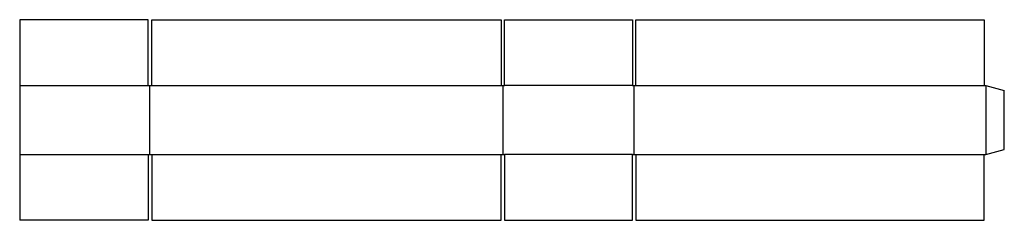
# Model space of a CAD drawing. Extents: x 0 to 107, y 0 to 22.
import ezdxf

# ---------------------------------------------------------------- set-up
doc = ezdxf.new("R2010")
doc.units = 0
doc.header["$MEASUREMENT"] = 0
doc.layers.add('CREASE', color=7, linetype='CONTINUOUS')
doc.layers.add('THRU-CUT', color=7, linetype='CONTINUOUS')

msp = doc.modelspace()

# ---------------------------------------------------------------- linework, layer by layer
at = {"layer": 'CREASE', "color": 3}
for p, q in [((0, 14.62), (13.94, 14.62)), ((14.12, 7.12), (14.12, 14.62)), ((14.31, 14.62), (52.19, 14.62)), ((52.38, 14.62), (52.38, 7.12)), ((66.44, 14.62), (52.56, 14.62)), ((66.62, 7.12), (66.62, 14.62)), ((66.81, 14.62), (104.56, 14.62)), ((104.75, 14.62), (104.75, 7.12)), ((0, 7.12), (13.94, 7.12)), ((14.31, 7.12), (52.19, 7.12)), ((66.44, 7.12), (52.56, 7.12)), ((66.81, 7.12), (104.56, 7.12))]:
    msp.add_line(p, q, dxfattribs=at)
at = {"layer": 'THRU-CUT', "color": 5}
for p, q in [((0, 21.75), (0, 0)), ((13.94, 21.75), (0, 21.75)), ((13.94, 14.62), (13.94, 21.75)), ((14.31, 14.62), (14.31, 21.75)), ((14.31, 21.75), (52.19, 21.75)), ((52.19, 21.75), (52.19, 14.62)), ((52.56, 14.62), (52.56, 21.75)), ((52.56, 21.75), (66.44, 21.75)), ((66.44, 21.75), (66.44, 14.62)), ((66.81, 21.75), (104.56, 21.75)), ((66.81, 14.62), (66.81, 21.75)), ((104.56, 21.75), (104.56, 14.62)), ((13.94, 14.62), (14.31, 14.62)), ((52.19, 14.62), (52.56, 14.62)), ((66.44, 14.62), (66.81, 14.62)), ((104.56, 14.62), (104.75, 14.62)), ((104.75, 14.62), (106.75, 14.09)), ((106.75, 7.66), (106.75, 14.09)), ((104.75, 7.12), (106.75, 7.66)), ((13.94, 7.12), (13.94, 0)), ((13.94, 7.12), (14.31, 7.12)), ((14.31, 7.12), (14.31, 0)), ((52.19, 0), (52.19, 7.12)), ((52.19, 7.12), (52.56, 7.12)), ((52.56, 7.12), (52.56, 0)), ((66.44, 0), (66.44, 7.12)), ((66.44, 7.12), (66.81, 7.12)), ((66.81, 7.12), (66.81, 0)), ((104.56, 0), (104.56, 7.12)), ((104.56, 7.12), (104.75, 7.12)), ((13.94, 0), (0, 0)), ((14.31, 0), (52.19, 0)), ((52.56, 0), (66.44, 0)), ((66.81, 0), (104.56, 0))]:
    msp.add_line(p, q, dxfattribs=at)

doc.saveas('drawing.dxf')
